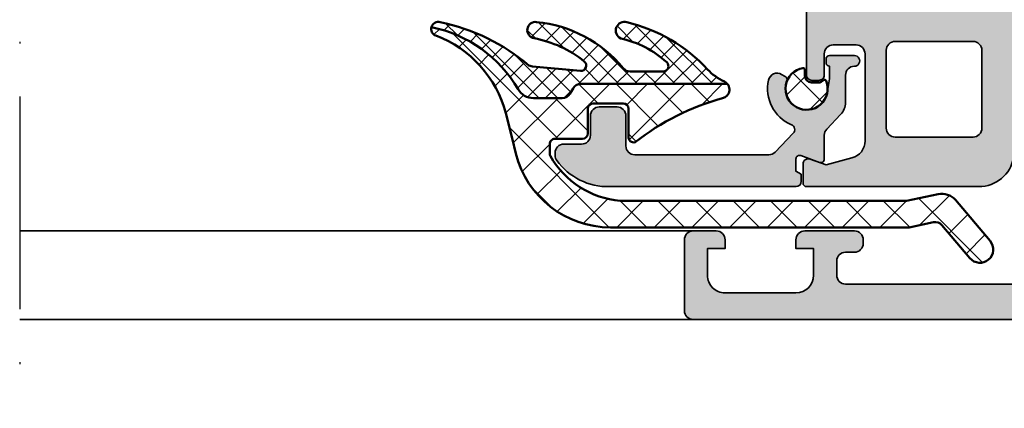
# Model space of a CAD drawing. Units: millimetres. Extents: x 2480 to 23610, y 389 to 4023.
# Drawn here: x 7484 to 7540, y 2194 to 2216 of the extents above; entities that cross this region are included whole.
import ezdxf

# ---------------------------------------------------------------- set-up
doc = ezdxf.new("R2010")
doc.units = ezdxf.units.MM
doc.linetypes.add('ACAD_ISO10W100', pattern=[18, 12, -3, 0, -3])
for name, color, linetype, lineweight in [('S03_AL_Kontur', 255, 'Continuous', 35), ('S04_AL_Schraffur', 253, 'Continuous', 25), ('S05_EPDM_Kontur', 43, 'Continuous', 50), ('S06_EPDM_Schraffur', 43, 'Continuous', 25), ('S07_Isolation_Kontur', 91, 'Continuous', 50), ('S08_Isolation_Schraffur', 91, 'Continuous', 25), ('S18_Mittellinie', 10, 'ACAD_ISO10W100', 25)]:
    doc.layers.add(name, color=color, linetype=linetype, lineweight=lineweight)
pattern_1 = [(45, (0, 0), (-1.060660171779821, 1.060660171779821), []), (135, (0, 0), (-1.060660171779821, -1.060660171779821), [])]

# ---------------------------------------------------------------- blocks, each defined once
blk = doc.blocks.new('357440_s')
at = {"layer": 'S04_AL_Schraffur'}
h = blk.add_hatch(color=256, dxfattribs=at)
h.paths.add_polyline_path([(43.99996948242188, 1.999996948242416), (37.96150531639702, 2.432394048983951, -0.4029915296476709), (36.9999253845308, 3.431692051789506), (36.99992538453068, 10.09859330748429, -0.4142169278939287), (37.49992538453102, 10.59859330748418), (38.49968886616568, 10.59859330748418, 0.4141640829106583), (38.9996888590307, 11.09850883928118), (38.99968887330022, 12.49906594847573), (38.79968787330034, 12.99905194846713), (38.79968787330029, 13.22584894846727), (38.99968887330033, 13.49905294846712), (38.99968887330033, 15.3790639484755), (38.69968887330026, 15.67906394847546), (37.71971455425762, 15.67906394847546), (37.41971455425755, 15.37906394847516), (37.41971455425755, 12.6190659484754), (37.29971455425755, 12.49906594847562), (32.99968887330033, 12.4990659484755, -0.414213562373095), (32.49968887330033, 12.9990659484755), (32.49968887330022, 13.69906594847555), (33.88118433092279, 16.09188627150297), (33.7430571226422, 16.29781976254412, 0.3003523109657454), (29.44799994725497, 12.84638676488646), (28.97188119431678, 12.49906594847562), (15.02749655228365, 12.4990659484755), (14.55137779934603, 12.84638676488862, 0.3003523109657534), (10.25632062395868, 16.29781976254412), (10.11819341567798, 16.09188627150309), (11.49968887330022, 13.69906594847555), (11.49968887330033, 12.99906594847562, -0.414213562373095), (10.99968887330033, 12.4990659484755), (6.699663192343223, 12.4990659484755), (6.579663192343219, 12.61906594847551), (6.579663192342991, 15.3790639484755), (6.279663192343151, 15.67906394847546), (5.29968887330017, 15.67906394847546), (4.999688873300443, 15.3790639484755), (4.999688873300329, 13.4990529484669), (5.199689873300372, 12.99905194846707), (5.199689873300372, 12.77225494846698), (4.999688873300443, 12.4990659484755), (0.70001492858853, 12.4990659484755, 0.414213562373095), (0.2000149285886437, 11.99906594847539), (0.2000149285886437, 10.9985948333632, 0.4142099776558711), (0.7000148987863214, 10.4985948333632), (6.499918708810583, 10.4985948333632, -0.4142178261821408), (6.999918708810696, 9.9985948333632), (6.999918708810583, 2.79859836195817, -0.4142019505198229), (5.999918708810582, 1.79859836195817), (2.699930915841946, 1.798598361958057, -0.4142317663904083), (1.699931035051236, 2.798598361958057), (1.699981689453011, 4.499992370605696), (1.100006103515511, 4.499992370605582), (0, 3.399986267090185), (0, 0), (84.00000000000011, 1.13686837721616e-13, 0.4141330180353787), (84.5, 0.4999923706056963), (84.5, 4.500000000000114, 0.41411917639812), (84, 5.000000000000114), (82.69995117187489, 5.000000000000114, 0.4141550479399823), (82.199951171875, 4.500000000000114), (82.199951171875, 4.000000000000114), (83.199951171875, 4.000000000000114), (83.199951171875, 2.500000000000114, -0.4142352220280918), (82.199951171875, 1.500000000000114), (78.199951171875, 1.500000000000114, -0.4141685373179014), (77.199951171875, 2.500000000000114), (77.199951171875, 4.000000000000114), (78.199951171875, 4.000000000000114), (78.199951171875, 4.5, 0.4142655919534059), (77.699951171875, 5.000000000000114), (74.89996337890626, 5.000000000000115, 0.414213562373095), (74.39996337890625, 4.500000000000103), (74.39996337890625, 4.300000000000113, 0.414213562373095), (74.89996337890625, 3.800000000000114), (75.39996337890648, 3.800000000000114, -0.414172444626925), (75.89996337890602, 3.300000000000223), (75.89996337890625, 2.499996948242416, -0.4141941578495097), (75.39996337890625, 1.999996948242302)])
h.paths.add_polyline_path([(8.399935493478552, 10.29859025572648, -0.4142169278939266), (8.899935493478552, 10.79859025572648), (35.09993148804642, 10.79859025572648, -0.4142169278939298), (35.59993148804642, 10.29859025572648), (35.59993148804642, 2.098601413715983, -0.4142169278939318), (35.09993148804642, 1.598601413715983), (8.899935493478552, 1.598601413715983, -0.4142169278939267), (8.399935493478552, 2.098601413715983)], flags=16)
at = {"layer": 'S03_AL_Kontur'}
blk.add_lwpolyline([(43.99996948242188, 1.999996948242416), (75.39996337890625, 1.999996948242302, 0.4141941578495097), (75.89996337890625, 2.499996948242416), (75.89996337890602, 3.300000000000223, 0.4141724446269236), (75.39996337890648, 3.800000000000114), (74.89996337890625, 3.800000000000114, -0.414213562373095), (74.39996337890625, 4.300000000000111), (74.39996337890625, 4.500000000000107, -0.414213562373095), (74.89996337890626, 5.000000000000115), (77.699951171875, 5.000000000000114, -0.4142655919534057), (78.199951171875, 4.5), (78.199951171875, 4.000000000000114), (77.199951171875, 4.000000000000114), (77.199951171875, 2.500000000000114, 0.4141685373179014), (78.199951171875, 1.500000000000114), (82.199951171875, 1.500000000000114, 0.4142352220280918), (83.199951171875, 2.500000000000114), (83.199951171875, 4.000000000000114), (82.199951171875, 4.000000000000114), (82.199951171875, 4.500000000000114, -0.4141550479399825), (82.69995117187489, 5.000000000000114), (84, 5.000000000000114, -0.4141191763981201), (84.5, 4.500000000000114), (84.5, 0.4999923706056961, -0.4141330180353821), (84.00000000000011, 1.13686837721616e-13), (0, 0)], format="xyb", dxfattribs=at)
blk = doc.blocks.new('366150_s_kv')
blk.add_blockref('357440_s', (0, 0))
blk = doc.blocks.new('357640_s')
at = {"layer": 'S04_AL_Schraffur'}
h = blk.add_hatch(color=256, dxfattribs=at)
edge = h.paths.add_edge_path()
edge.add_line((-8.99999528983426, 10.00000880546747), (-6.799988676322127, 10.00000674341215))
edge.add_arc((-6.799988240941275, 10.50000637775429), 0.4999996343422856, 269.9999501090273, 359.9999774303804)
edge.add_line((-6.299988606599072, 10.5000061807973), (-6.299985210634837, 14.40004397954279))
edge.add_line((-6.299985210634986, 14.40004397954283), (-8.149988302155787, 15.46814591029267))
edge.add_arc((-7.999988075927831, 15.7279534008149), 0.299999999999666, 180.0000233946115, 239.9999501096344, ccw=False)
edge.add_line((-8.299988075928013, 15.72795327832102), (-8.299988676901894, 17.20000765207132))
edge.add_arc((-7.999988676901921, 17.20000777456499), 0.2999999999999102, 89.99995010959441, 180.0000233945738, ccw=False)
edge.add_line((-7.999988415675944, 17.50000777456484), (-2.999988415678284, 17.50000342080712))
edge.add_arc((-2.99998867690465, 17.20000342080715), 0.3000000000000896, 2.3394538573029422e-05, 89.99995010956081, ccw=False)
edge.add_line((-2.699988676904468, 17.20000354330062), (-2.699988075933426, 15.727956411137))
edge.add_arc((-2.999988075932379, 15.72795628864321), 0.2999999999993871, -60.00004989038217, 2.339459797440213e-05, ccw=False)
edge.add_line((-2.849988302160455, 15.4681485368958), (-4.700005796583623, 14.40004258635798))
edge.add_line((-4.700005796584264, 14.40004258635793), (-4.700009192548479, 10.50000493065314))
edge.add_arc((-4.200009320375102, 10.5000043045531), 0.4999998721732867, 179.9999282542022, 269.9999063957943)
edge.add_line((-4.200010137225945, 10.00000443238054), (-1.99999512541932, 10.00000246279833))
edge.add_arc((-1.999994946367224, 10.20000246279812), 0.199999999999916, 269.9999487054611, 360.0000000048425)
edge.add_line((-1.799994946367406, 10.20000246281506), (-1.799994946595614, 12.89996652127585))
edge.add_arc((-1.499994946595507, 12.89996652130048), 0.3000000000006044, 90.00000000477081, 180.0000000047116, ccw=False)
edge.add_line((-1.499994946620063, 13.19996652130112), (-0.4999949466209874, 13.19996652138524))
edge.add_arc((-0.4999949465955069, 12.89996652138495), 0.3000000000002565, 4.786272711498896e-09, 90.00000000484658, ccw=False)
edge.add_line((-0.199994946595325, 12.89996652141002), (-0.19999494643546, 11.000650032028))
edge.add_arc((-0.1211278507707902, 10.73310669151186), 0.278925541736844, 106.4245945601041, 181.1628700777038)
edge.add_line((-0.3999959464126732, 10.72744603201141), (-0.3999959463743038, 10.27315552138437))
edge.add_arc((-0.1211534172380198, 10.26748701008739), 0.2789001399702583, 178.8354106308399, 253.5801235853801)
edge.add_line((-0.1999913007730356, 9.999961541776202), (-0.1999945226978141, 6.299796342172745))
edge.add_arc((-0.4999945226982163, 6.299796603398249), 0.3000000000000013, 269.999950109727, 359.9999501096074, ccw=False)
edge.add_line((-0.4999947839223751, 5.999796603398352), (-0.9001655768738106, 5.999796951846902))
edge.add_arc((-0.9001653157974943, 6.299626159153547), 0.2998292073067521, 179.9975752748339, 269.999950109574, ccw=False)
edge.add_line((-1.199994522835368, 6.299638847756967), (-1.199993477596138, 7.500026192615707))
edge.add_arc((-1.699993477595854, 7.500026627991474), 0.499999999999979, 359.9999501096111, 449.9999501096094)
edge.add_line((-1.69999304222074, 8.000026627991247), (-3.000263771143542, 8.000027760204196))
edge.add_arc((-3.000264206518295, 7.500027760204546), 0.4999999999998493, 89.99995010963247, 179.9999501096202)
edge.add_line((-3.500264206518295, 7.500028195580228), (-3.500268549702874, 2.583684622786092))
edge.add_arc((-2.500268549702923, 2.58368375203429), 1.000000000000042, 179.9999501095958, 255)
edge.add_line((-2.75908759480626, 1.617757925745195), (-1.299999367576284, 1.226796413573212))
edge.add_line((-1.299999367575765, 1.226796413573197), (-0.4026128832829411, 1.553446907161088))
edge.add_arc((-0.299998927795059, 1.271542000962029), 0.29999999999999, -4.831364168467189e-05, 110.0016081663548, ccw=False)
edge.add_line((1.072205122909509e-06, 1.271541747992387), (1.686466859496251e-07, 0.2000000273856555))
edge.add_arc((-0.199999831353125, 0.2000001960320787), 0.1999999999999976, 269.999943840919, 359.9999516863551, ccw=False)
edge.add_line((-0.2000000273856131, 1.960322038030426e-07), (-9.921801014838952, 9.724961032020474e-06))
edge.add_arc((-9.921799054517578, 2.000009724960023), 1.999999999999972, 189.9999530246876, 269.9999438409196, ccw=False)
edge.add_line((-11.89141484528045, 1.652714984462591), (-12.99999309466312, 7.939804798011084))
edge.add_line((-12.9999930946633, 7.939804798011096), (-12.99999260686184, 8.500012122931022))
edge.add_arc((-11.49999260686218, 8.50001081680358), 1.500000000000007, 89.99995083532252, 179.9999501096073, ccw=False)
edge.add_line((-11.49999131973345, 10.00001081680301), (-10.79824105257036, 10.00001021464128))
edge.add_arc((-10.87941414497345, 10.2674410177836), 0.2794786313827761, 286.8845825381979, 361.1716534613453)
edge.add_line((-10.59999394637362, 10.27315573686599), (-10.59999394641188, 10.72744624749298))
edge.add_arc((-10.87886204205552, 10.73310690694649), 0.2789255417370706, 358.8371299319497, 433.5754054495378)
edge.add_line((-10.79999494643562, 11.00065024747613), (-10.79999494659567, 12.89996673685804))
edge.add_arc((-10.49999494659551, 12.89996673688393), 0.2999999999999172, 90.00000000490388, 180.0000000049484, ccw=False)
edge.add_line((-10.49999494662097, 13.19996673688382), (-9.499994946621463, 13.19996673696818))
edge.add_arc((-9.499994946596416, 12.89996673696794), 0.3000000000002867, 4.942421583109535e-09, 90.00000000490837, ccw=False)
edge.add_line((-9.199994946596235, 12.8999667369938), (-9.199994946368419, 10.20000863384267))
edge.add_arc((-8.999995117976141, 10.20000863385957), 0.1999998283921158, 180.000000004835, 269.9999507662084)
edge = h.paths.add_edge_path(flags=16)
edge.add_arc((-5.200056261049212, 7.700237446814867), 0.4997922720488109, 359.976131394649, 450.0237688245342)
edge.add_line((-5.200263596992045, 8.200029675857593), (-9.600264073827573, 8.200033507165244))
edge.add_arc((-9.600471803571963, 7.700241278534634), 0.4997922718002432, 89.97618603039514, 180.0237688303889)
edge.add_line((-10.10026403236589, 7.700033942540585), (-10.10026786369509, 3.300008574805349))
edge.add_arc((-9.600513181067981, 3.299763775690849), 0.4997547425834098, 179.9719343200626, 270.0280751822811)
edge.add_line((-9.600268299070194, 2.800009093104052), (-5.200268299072225, 2.800005261796599))
edge.add_arc((-5.200022546750915, 3.299759943956531), 0.499754742583802, 269.9718250369355, 360.0279658991196)
edge.add_line((-4.700267863697263, 3.300003872746402), (-4.700264032368118, 7.700029240481769))
at = {"layer": 'S03_AL_Kontur'}
for points in [[(-8.99999528983426, 10.00000880546747), (-6.799988676321846, 10.0000067434122, 0.4142137020385206), (-6.299988606599072, 10.5000061807973), (-6.299985210634986, 14.40004397954283), (-8.149988302156089, 15.46814591029266, -0.267948849706948), (-8.299988075928013, 15.72795327832102), (-8.299988676902103, 17.20000765207129, -0.4142139370023697), (-7.999988415675944, 17.50000777456484), (-2.999988415678672, 17.5000034208071, -0.4142131877439258), (-2.699988676904468, 17.20000354330062), (-2.699988075933106, 15.72795641113703, -0.2679495351553698), (-2.849988302160455, 15.4681485368958), (-4.700005796584264, 14.40004258635793), (-4.70000919254835, 10.50000493065318, 0.4142134506339881), (-4.200010137225945, 10.00000443238054), (-1.999995125419446, 10.00000246279831, 0.4142138246130463), (-1.799994946367406, 10.20000246281506), (-1.799994946595689, 12.89996652127581, -0.4142135623727934), (-1.499994946620063, 13.19996652130112), (-0.4999949466209728, 13.19996652138519, -0.4142135623734041), (-0.199994946595325, 12.89996652141002), (-0.199994946435254, 11.00065003202798, 0.3381811729247684), (-0.3999959464126732, 10.72744603201141), (-0.3999959463744744, 10.27315552138435, 0.3382124742366432), (-0.1999913007730356, 9.999961541776202), (-0.1999945226980344, 6.299796342172726, -0.4142135623724837), (-0.4999947839223751, 5.999796603398352), (-0.9001655768743149, 5.999796951846861, -0.4142257024640865), (-1.199994522835368, 6.299638847756967), (-1.199993477596763, 7.500026192615678, 0.4142135623730867), (-1.69999304222074, 8.000026627991247), (-3.000263771143182, 8.000027760204205, 0.4142135623730326), (-3.500264206518295, 7.500028195580228), (-3.500268549702923, 2.583684622786109, 0.339454501635356), (-2.75908759480626, 1.617757925745195), (-1.299999367575765, 1.226796413573197), (-0.4026128832829272, 1.553446907161117, -0.5205762369941855), (1.072205122909509e-06, 1.271541747992387), (1.686466930550523e-07, 0.2000000273856699, -0.4142136024785805), (-0.2000000273856131, 1.960322038030426e-07), (-9.92180101483882, 9.724961046231329e-06, -0.3639701888859778), (-11.89141484528045, 1.652714984462591), (-12.9999930946633, 7.939804798011096), (-12.99999260686127, 8.500012122931025, -0.4142135586632742), (-11.49999131973345, 10.00001081680301), (-10.79824105257103, 10.00001021464129, 0.3359887191496387), (-10.59999394637362, 10.27315573686599), (-10.59999394641181, 10.72744624749299, 0.3381811729247112), (-10.79999494643562, 11.00065024747613), (-10.79999494659569, 12.899966736858, -0.4142135623733222), (-10.49999494662097, 13.19996673688382), (-9.499994946621882, 13.19996673696818, -0.4142135623729216), (-9.199994946596235, 12.8999667369938), (-9.199994946367951, 10.20000863384269, 0.4142133106676726)], [(-4.700264032368068, 7.700029240481797, 0.414457103553397), (-5.200263596992045, 8.200029675857593), (-9.60026407382793, 8.200033507165301, 0.4144568242399872), (-10.10026403236589, 7.700033942540585), (-10.10026786369508, 3.300008574805361, 0.4145005808396326), (-9.600268299070194, 2.800009093104052), (-5.200268299072377, 2.800005261796628, 0.4145005808394578), (-4.700267863697263, 3.300003872746402)]]:
    blk.add_lwpolyline(points, format="xyb", close=True, dxfattribs=at)
blk = doc.blocks.new('366410_s_kv')
blk.add_blockref('357640_s', (33.80000198192626, -62.50003464603978))
blk = doc.blocks.new('333730_s')
at = {"layer": 'S04_AL_Schraffur'}
h = blk.add_hatch(color=256, dxfattribs=at)
edge = h.paths.add_edge_path()
edge.add_arc((-1.699987600441091, 2.9078947036366), 0.5000000000001421, 7.32799798608986e-12, 43.85261966032317)
edge.add_line((-1.339425465948807, 3.254297571942459), (-2.121136668561221, 4.067961330412288))
edge.add_arc((-1.400012399577463, 4.760767067023778), 0.9999999999999838, 180.0000000000001, 223.8526196603207, ccw=False)
edge.add_line((-2.400012399577463, 4.760767067023778), (-2.400012399577463, 6.295185550875857))
edge.add_arc((-2.899813625532261, 6.300164585295676), 0.4998260259827377, 359.4292366507409, 450.0199429956094)
edge.add_arc((-2.900122903838565, 7.099990550482033), 0.2999999999931179, 89.99999999999909, 270.02584104617415, ccw=False)
edge.add_line((-2.900122903837655, 7.399990550475167), (-1.499999999711306, 7.399990550477213))
edge.add_arc((-1.49999999971169, 7.199990550477423), 0.1999999999997968, -1.432454155292362e-11, 90.00000000007941, ccw=False)
edge.add_line((-1.299999999711872, 7.199990550477366), (-1.299999999711872, 6.999990550477236))
edge.add_arc((-1.49999999971169, 6.999990550477264), 0.1999999999999289, 269.999999999987, 359.9999999999926, ccw=False)
edge.add_line((-1.49999999971169, 6.799990550477332), (-1.49999999971169, 6.094766629240553))
edge.add_line((-1.49999999971169, 6.094766629240553), (-1.39999999972099, 5.527638447331483))
edge.add_arc((-0.1999999997215127, 5.527638447331469), 1.199999999999833, 179.9999999999992, 381.7867892982566)
edge.add_arc((1.100000000278669, 6.047253689601973), 0.2000000000000083, 120.0000000000083, 201.7867892982645, ccw=False)
edge.add_line((1.000000000278305, 6.220458770358846), (1.207124728225423, 6.340042287794887))
edge.add_arc((1.457124728225608, 5.907029585902649), 0.5000000000000923, 12.895364823362513, 120.0000000000093, ccw=False)
edge.add_arc((-0.1999999997206032, 5.527638447331327), 2.199999999999994, -67.24757636377308, 12.895364823355976, ccw=False)
edge.add_arc((0.7668749272552304, 3.22217691531975), 0.2999999999999782, 112.7524236362287, 223.8526196603181)
edge.add_line((0.5505376465598601, 3.014335194336326), (1.569855277814611, 1.953352810881327))
edge.add_arc((1.930417412306269, 2.299755679187001), 0.4999999999998423, 223.8526196603277, 269.9965220176043)
edge.add_line((1.930387061184774, 1.799755680108348), (9.49999292581374, 1.799296188044117))
edge.add_arc((9.500023924011657, 2.299296187083371), 0.500000000000135, 269.9964478680691, 359.996447868074)
edge.add_line((10.00002392305123, 2.29926518888459), (10.00012931695731, 3.999265662454292))
edge.add_arc((10.49987154853352, 3.999492463681236), 0.4997422830417387, 89.96689282624521, 180.026002909857, ccw=False)
edge.add_line((10.50016031419545, 4.499234663294374), (11.50016031227372, 4.499172666896342))
edge.add_arc((11.50038711350044, 3.999430435319738), 0.4997422830419227, -0.03310717374148453, 90.02600290986788, ccw=False)
edge.add_line((12.00012931311358, 3.999141669658286), (12.00006731671544, 2.899141671580148))
edge.add_arc((12.49980697115734, 2.898850361062159), 0.4997397393474246, 179.9666008867447, 270.0262948493757)
edge.add_line((12.5000363175559, 2.399110674341898), (13.50003631563386, 2.399048677943881))
edge.add_arc((13.5002594879079, 1.899300911599937), 0.4997478161749651, -0.03247226296338113, 90.02558656469472, ccw=False)
edge.add_line((14.00000722382265, 1.899017680587605), (13.99999277673467, 1.765986596631186))
edge.add_arc((13.4999927776953, 1.766017594829606), 0.5000000000005329, 323.7471149652864, 359.99644786811376, ccw=False)
edge.add_arc((11.00010642382676, 3.599203666704994), 3.600000476835496, 268.79448731298135, 323.7471149652323, ccw=False)
edge.add_line((10.92436740618814, -5.684341886080801e-14), (0.4000123996978111, -2.131628207280301e-14))
edge.add_arc((0.4000123996984257, 0.3000000001397041), 0.3000000001397069, 180.0000000000548, 270.0000000000035, ccw=False)
edge.add_line((0.1000123995581816, 0.3000000001394199), (0.1000123995584374, 0.700000000139994))
edge.add_line((0.1000123995590911, 0.700000000139994), (0.4000123995588041, 0.8732050808970087))
edge.add_line((0.4000123995583635, 0.8732050808970087), (0.4000123995583635, 1.566371905309097))
edge.add_arc((0.2000123995585454, 1.566371905309069), 0.1999999999999978, 3.434999055980635e-12, 110.0000000000174)
edge.add_line((0.1316083708934457, 1.754310429466244), (-0.931583571775846, 1.367340209022657))
edge.add_arc((-0.9999876004412727, 1.555278733179819), 0.1999999999999994, 180.0000000000041, 290.00000000001677, ccw=False)
edge.add_line((-1.199987600441091, 1.55527873317979), (-1.199987600441133, 2.907894703636657))
at = {"layer": 'S08_Isolation_Schraffur'}
h = blk.add_hatch(dxfattribs=at)
h.set_pattern_fill('NETZ', color=256, scale=1.5, angle=45, style=0)
h.set_pattern_definition(pattern_1)
h.paths.add_polyline_path([(-0.4849999997113628, 5.88118825080852), (-0.8651622530151144, 5.881188250807753, -0.2082237261082657), (-1.143179796436925, 6.00221533422993, 0.5487111769785438), (-1.300775947930561, 5.973123082328385, 2.824594188881252), (0.006521739417621575, 6.697051127668971, 0.466389521022206), (-0.1049999997121631, 6.603498831406171), (-0.1049999997121631, 6.261188250808488, -0.4142135623725011)])
at = {"layer": 'S03_AL_Kontur'}
blk.add_lwpolyline([(-1.199987600441091, 2.907894703636657, 0.1937130269177693), (-1.339425465948807, 3.254297571942459), (-2.121136668562031, 4.067961330412288, -0.1937130269177905), (-2.400012399577463, 4.760767067023778), (-2.400012399577463, 6.295185550875857, 0.417236458251191), (-2.899987600440909, 6.7999905810006, -1.000225531099184), (-2.900122903837655, 7.399990550475167), (-1.49999999971169, 7.399990550477213, -0.4142135623735737), (-1.299999999711872, 7.199990550477366), (-1.299999999711872, 6.999990550477236, -0.4142135623731242), (-1.49999999971169, 6.799990550477332), (-1.49999999971169, 6.094766629240553), (-1.399999999721331, 5.527638447331469, 1.210800244164459), (0.9142857145643575, 5.973022940706159, -0.3728246932726672), (1.000000000278305, 6.220458770358846), (1.207124728225608, 6.340042287794887, -0.5046141751401431), (1.944514354092462, 6.018615214894282, -0.3646767173764229), (0.6508499360179485, 3.498832299161108, 0.5266837846116096), (0.5505376465598601, 3.014335194336326), (1.569855277813986, 1.953352810881313, 0.2041062657872622), (1.930387061184774, 1.799755680108348), (9.499992925812876, 1.799296188044138, 0.41421356237312), (10.00002392305123, 2.29926518888459), (10.0001293169571, 3.99926566245432, -0.4145157625170944), (10.50016031419545, 4.499234663294374), (11.50016031227369, 4.499172666896328, -0.4145157625170822), (12.00012931311358, 3.999141669658286), (12.00006731671601, 2.899141671580139, 0.4145187479192369), (12.5000363175559, 2.399110674341898), (13.50003631563413, 2.399048677943881, -0.414510387409593), (14.00000722382265, 1.899017680587605), (13.99999277673487, 1.765986596631194, -0.159499844141512), (13.90320019210594, 1.47034246742669, -0.2444793767502497), (10.92436740618814, -5.684341886080801e-14), (0.4000123996984257, 0, -0.4142135623728328), (0.1000123995581816, 0.3000000001394199), (0.1000123995590911, 0.700000000139994), (0.4000123995583635, 0.8732050808970087), (0.4000123995583635, 1.566371905309097, 0.5205670505518237), (0.1316083708934457, 1.754310429466244), (-0.9315835717761729, 1.367340209022643, -0.5205670505518167), (-1.199987600441091, 1.55527873317979)], format="xyb", close=True, dxfattribs=at)
at = {"layer": 'S07_Isolation_Kontur'}
blk.add_lwpolyline([(-1.300775947930561, 5.973123082328385, -0.5487111769784995), (-1.143179796436925, 6.00221533422993, 0.2082237261076064), (-0.8651622530160239, 5.881188250807753), (-0.4849999997113628, 5.88118825080852, 0.4142135623724874), (-0.1049999997121631, 6.261188250808488), (-0.1049999997121631, 6.603498831406114, -0.4663895210222244), (0.006521739417621575, 6.697051127668999, -2.824594188881332)], format="xyb", close=True, dxfattribs=at)
blk = doc.blocks.new('284356_s')
at = {"layer": 'S06_EPDM_Schraffur'}
h = blk.add_hatch(dxfattribs=at)
h.set_pattern_fill('NETZ', color=256, scale=1.5, angle=45, style=0)
h.set_pattern_definition(pattern_1)
h.paths.add_polyline_path([(16.42121335027523, 2.732130713002235), (16.78480048524986, 4.142837581227115, -0.244909477277021), (20.7274240460953, 8.525354300040341, 0.3856231070211116), (20.97395790991031, 9.002543282678198, 0.2155869211156997), (16.08376886997745, 5.49923941182958, -0.2677136721656419), (15.21818331338904, 5.000000476835125), (13.58883544782941, 5.000000476835124, -0.2679491924311233), (13.1558227459372, 5.250000476835126), (12.98261766518031, 5.550000476835125, 0.2679491924311224), (12.5496049632881, 5.800000476835122), (4.266326079119687, 5.800000476835124, 0.5333073170397792), (4.500121402780018, 5.002345251505583, -0.1004232714724638), (9.47836656629684, 2.508728790283204, 0.5189595518775415), (9.850162220593722, 2.836182403564455), (9.850151157961108, 4.400012683866366, -0.41418356906777), (10.15015420971893, 4.700000476835125), (11.85016641675017, 4.700000476835124, -0.4142093721089097), (12.15015420971892, 4.400012683866371), (12.15016527235154, 3.000031280517592, 0.4141835690677648), (12.45016832410934, 2.700043487548828), (14.00016527254715, 2.700043487548828, -0.4142154897936965), (14.30016527254065, 2.400041513362503), (14.30016175662393, 1.865758094547691, -0.1307268281029388), (14.26051267901022, 1.716705054675485, -0.2458257607751626), (10.32318207256789, -0.7999995231648787), (-5.838139188066445, -0.7999995231648678), (-7.631675464853021, -0.4215452672096703, 0.2755936711347109), (-8.600991284554915, -0.7534264964438585), (-10.5602782604328, -3.065069753124106, 1), (-9.416000115700118, -4.034929293205624), (-7.842388795901717, -2.178321230766078, -0.2755936711347101), (-7.357730886050769, -2.012380616148984), (-5.994673302458017, -2.299999523164865), (10.87447398052037, -2.299999523164879, 0.3443276132896658), (16.21110047503836, 1.869430051036955)])
h = blk.add_hatch(dxfattribs=at)
h.set_pattern_fill('NETZ', color=256, scale=0.75, angle=45, style=0)
h.set_pattern_definition([(45, (-13.49999618530279, -3.803489986316575), (-0.5303300858899106, 0.5303300858899107), []), (135, (-13.49999618530279, -3.803489986316575), (-0.5303300858899107, -0.5303300858899106), [])])
h.paths.add_polyline_path([(12.56241267147785, 6.538497898760299, -0.7397676734528877), (12.34733135791458, 7.070396809907423, -0.1256944650237334), (15.19144636255533, 8.378701496861776, 0.9350276101743715), (15.07353233839325, 9.299155517949995, 0.1999654278265446), (10.14760114791054, 6.682584874591359, -0.2244087094853397), (9.761275721032858, 6.500000476835122), (7.899179712237157, 6.500000476835123, -0.6831629989561468), (7.69595423645006, 7.020679895882543, -0.1336556885451461), (10.2911717420781, 8.366869529599736, 0.8703301374998371), (10.00455306650437, 9.293627469091458, 0.1507128263469607), (5.386443292653581, 6.620337602026082, -0.09827909527504113), (4.441227315701768, 5.934081551403036, 0.1114543637152735), (4.266326079119686, 5.800000476835124), (12.5496049632881, 5.800000476835122, -0.2679491924311205), (12.98261766518031, 5.550000476835129), (13.1558227459372, 5.250000476835119, 0.2679491924311208), (13.58883544782942, 5.000000476835124), (15.21818331338904, 5.000000476835125, 0.267713672165641), (16.08376886997745, 5.499239411829579, -0.2155869211157003), (20.97395790991033, 9.002543282678202, 0.3788880278101734), (20.53265061472561, 9.296244849731183, 0.128484076963911), (15.4718358045781, 6.834037000473835), (15.27961886325909, 6.776335570720807)])
at = {"layer": 'S05_EPDM_Kontur'}
blk.add_lwpolyline([(9.761275721032858, 6.500000476835122, 0.2244087094853397), (10.14760114791054, 6.682584874591359, -0.1987804177015312), (15.04062242567185, 9.295991857630659, -0.9811563070254297), (15.17996568739059, 8.376588781458784, 0.1252257996456192), (12.34733135791458, 7.070396809907423, 0.7397676734528927), (12.56241267147785, 6.538497898760299), (15.27961886325909, 6.776335570720807), (15.4718358045781, 6.834037000473836, -0.1273464127856131), (20.48379869520309, 9.286368543442574, -0.9531149038271852), (20.7274240460953, 8.525354300040341, 0.2449094772770211), (16.78480048524986, 4.142837581227115), (16.42121335027523, 2.732130713002386), (16.21110047503836, 1.869430051036955, -0.3443276132896658), (10.87447398052037, -2.299999523164879), (-5.994673302458015, -2.299999523164865), (-7.357730886050769, -2.012380616148984, 0.2755936711347101), (-7.842388795901717, -2.178321230766078), (-9.416000115700118, -4.034929293205624, -0.9999999999999988), (-10.5602782604328, -3.065069753124106), (-8.600991284554915, -0.7534264964438585, -0.2755936711347109), (-7.631675464853021, -0.4215452672096703), (-5.838139188066446, -0.7999995231648678), (10.32318207256789, -0.7999995231648787, 0.2458257607751629), (14.26051267901023, 1.716705054675488, 0.130726828102936), (14.30016175662393, 1.865758094547691), (14.30016527254065, 2.400041513362503, 0.4142154897936965), (14.00016527254715, 2.700043487548828), (12.45016832410934, 2.700043487548828, -0.4141835690677648), (12.15016527235154, 3.000031280517592), (12.15015420971892, 4.400012683866371, 0.4142093721089098), (11.85016641675017, 4.700000476835124), (10.15015420971893, 4.700000476835125, 0.41418356906777), (9.850151157961108, 4.400012683866366), (9.850162220593722, 2.836182403564455, -0.5189595518775377), (9.478366566296843, 2.508728790283203, 0.09969822962213765), (4.538913441296847, 4.991791534423824, -0.7154511625322032), (4.44122731570177, 5.934081551403037, 0.09827909527504136), (5.386443292653585, 6.620337602026085, -0.1488412825669542), (9.940005970593724, 9.278566917295045, -0.9316730987309689), (10.2911717420781, 8.366869529599736, 0.1336556885451461), (7.69595423645006, 7.020679895882543, 0.6831629989561481), (7.899179712237157, 6.500000476835123)], format="xyb", close=True, dxfattribs=at)
blk.add_lwpolyline([(20.97395790991033, 9.002543282678204, 0.2155869211157004), (16.08376886997745, 5.49923941182958, -0.2677136721656418), (15.21818331338904, 5.000000476835125), (13.58883544782941, 5.000000476835124, -0.2679491924311233), (13.1558227459372, 5.250000476835126), (12.98261766518031, 5.550000476835125, 0.2679491924311225), (12.5496049632881, 5.800000476835122), (4.266326079119686, 5.800000476835124)], format="xyb", dxfattribs=at)

msp = doc.modelspace()

# ---------------------------------------------------------------- linework, layer by layer
at = {"layer": 'S03_AL_Kontur'}
for p, q in [((7522.484549166998, 2204.062176073212), (7484.462652493796, 2204.062176073212)), ((7522.484549167186, 2199.062176073212), (7484.462652493796, 2199.062176073212))]:
    msp.add_line(p, q, dxfattribs=at)
at = {"layer": 'S18_Mittellinie'}
msp.add_line((7484.462652493796, 2284.046540265994), (7484.462652493796, 2194.046540323723), dxfattribs=at)

# ---------------------------------------------------------------- block references
at = {"xscale": -1}
for name, p in [('366410_s_kv', (7562.484291893465, 2269.06294636723)), ('366150_s_kv', (7606.484549167026, 2199.062176073212)), ('284356_s', (7528.684411899882, 2206.563018728922)), ('333730_s', (7528.684411899882, 2206.563018728922))]:
    msp.add_blockref(name, p, dxfattribs=at)

doc.saveas('drawing.dxf')
